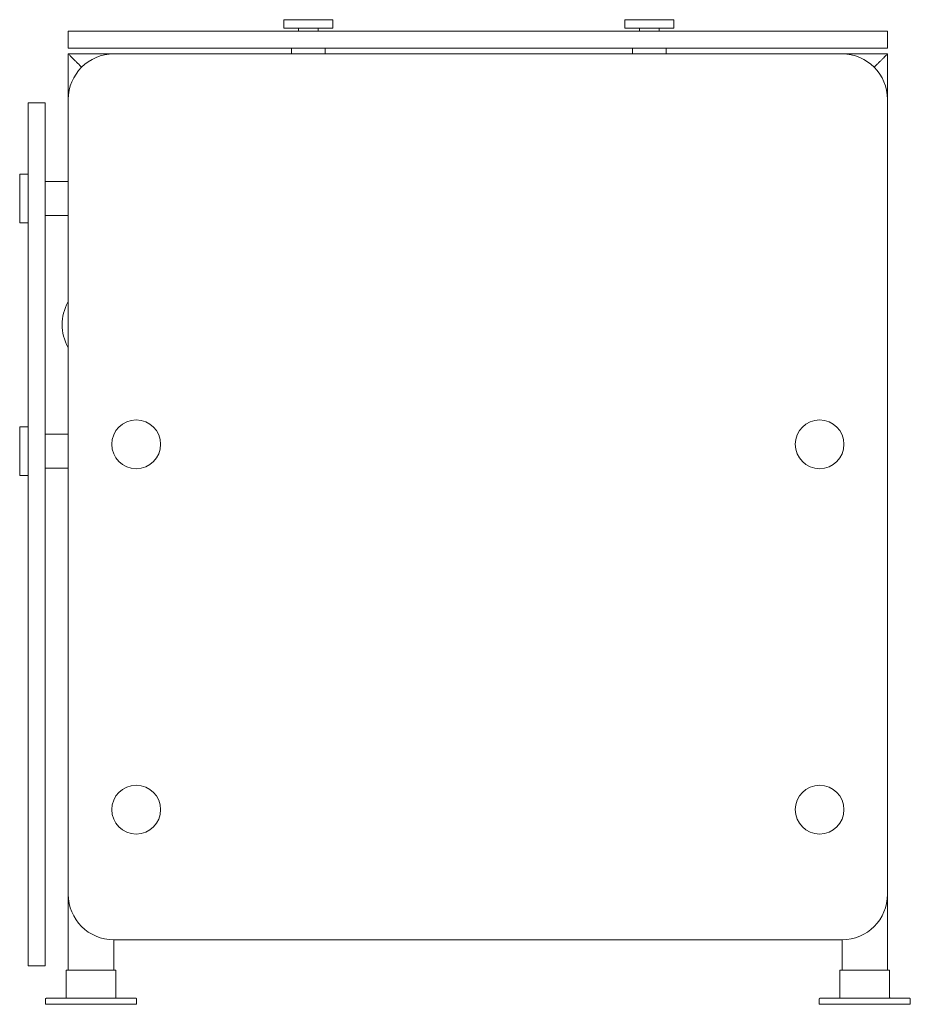
# Model space of a CAD drawing. Units: inches. Extents: x 49.7 to 69.2, y 0 to 21.6.
import ezdxf

# ---------------------------------------------------------------- set-up
doc = ezdxf.new("R2010")
doc.units = ezdxf.units.IN
doc.header["$MEASUREMENT"] = 0
doc.layers.add('250', color=2, linetype='Continuous', lineweight=9)

msp = doc.modelspace()

# ---------------------------------------------------------------- linework, layer by layer
at = {"layer": '250'}
for p, q in [((55.476, 21.625), (55.476, 21.438)), ((55.476, 21.625), (56.548, 21.625)), ((55.476, 21.438), (56.548, 21.438)), ((55.797, 21.438), (55.797, 21.375)), ((56.227, 21.375), (56.227, 21.438)), ((56.548, 21.438), (56.548, 21.625)), ((62.968, 21.625), (64.04, 21.625)), ((62.968, 21.625), (62.968, 21.438)), ((62.968, 21.438), (64.04, 21.438)), ((63.289, 21.438), (63.289, 21.375)), ((63.719, 21.375), (63.719, 21.438)), ((64.04, 21.438), (64.04, 21.625)), ((50.737, 21.375), (50.737, 21)), ((68.737, 21.375), (50.737, 21.375)), ((68.737, 21), (68.737, 21.375)), ((50.737, 21), (68.737, 21)), ((55.641, 21), (55.641, 20.875)), ((56.383, 20.875), (56.383, 21)), ((63.133, 21), (63.133, 20.873)), ((63.875, 20.873), (63.875, 21)), ((50.737, 20.875), (50.737, 19.916)), ((68.737, 20.875), (50.737, 20.875)), ((67.737, 20.873), (51.737, 20.873)), ((68.737, 19.916), (68.737, 20.875)), ((50.232, 19.8), (49.857, 19.8)), ((49.857, 19.8), (49.857, 0.842)), ((50.232, 0.842), (50.232, 19.8)), ((50.737, 19.873), (50.737, 0.75)), ((68.737, 0.75), (68.737, 19.873)), ((49.67, 17.161), (49.67, 18.233)), ((49.857, 18.233), (49.67, 18.233)), ((50.737, 18.068), (50.232, 18.068)), ((50.232, 17.326), (50.737, 17.326)), ((49.67, 17.161), (49.857, 17.161)), ((49.857, 12.685), (49.67, 12.685)), ((49.67, 11.613), (49.67, 12.685)), ((50.737, 12.52), (50.232, 12.52)), ((50.232, 11.778), (50.737, 11.778)), ((49.67, 11.613), (49.857, 11.613)), ((51.737, 0.75), (51.737, 1.417)), ((51.737, 1.417), (67.737, 1.417)), ((67.737, 1.417), (67.737, 0.75)), ((49.857, 0.842), (50.232, 0.842)), ((50.691, 0.75), (50.691, 0.153)), ((51.783, 0.75), (50.691, 0.75)), ((51.783, 0.153), (51.783, 0.75)), ((67.691, 0.75), (67.691, 0.153)), ((68.783, 0.75), (67.691, 0.75)), ((68.783, 0.153), (68.783, 0.75)), ((50.237, 0.116), (50.237, 0.117)), ((50.237, 0.116), (50.237, 0.117)), ((50.237, 0.117), (50.238, 0.117)), ((50.237, 0.115), (50.237, 0.116)), ((50.237, 0.114), (50.237, 0.115)), ((50.237, 0.113), (50.237, 0.114)), ((50.237, 0.113), (50.237, 0)), ((50.238, 0.12), (50.238, 0.121)), ((50.238, 0.121), (50.239, 0.121)), ((50.238, 0.119), (50.238, 0.12)), ((50.238, 0.118), (50.238, 0.119)), ((50.238, 0.117), (50.238, 0.118)), ((50.239, 0.122), (50.239, 0.123)), ((50.239, 0.123), (50.24, 0.123)), ((50.239, 0.121), (50.239, 0.122)), ((50.24, 0.124), (50.241, 0.125)), ((50.24, 0.123), (50.24, 0.124)), ((50.241, 0.125), (50.242, 0.126)), ((50.241, 0.125), (50.241, 0.125)), ((50.242, 0.126), (50.242, 0.127)), ((50.242, 0.127), (50.243, 0.127)), ((50.243, 0.127), (50.243, 0.128)), ((50.243, 0.128), (50.244, 0.128)), ((50.244, 0.128), (50.244, 0.129)), ((50.244, 0.129), (50.245, 0.129)), ((50.245, 0.129), (50.246, 0.13)), ((50.246, 0.13), (50.247, 0.131)), ((50.246, 0.13), (50.246, 0.13)), ((50.247, 0.131), (50.248, 0.131)), ((50.248, 0.131), (50.248, 0.132)), ((50.248, 0.132), (50.249, 0.132)), ((50.249, 0.132), (50.25, 0.132)), ((50.25, 0.132), (50.251, 0.132)), ((50.251, 0.132), (50.251, 0.133)), ((50.251, 0.133), (50.252, 0.133)), ((50.252, 0.133), (50.253, 0.133)), ((50.253, 0.133), (50.254, 0.133)), ((50.254, 0.133), (50.255, 0.133)), ((50.255, 0.133), (50.255, 0.133)), ((50.255, 0.133), (50.256, 0.133)), ((50.256, 0.133), (50.257, 0.134)), ((50.257, 0.134), (50.257, 0.134)), ((50.257, 0.134), (52.217, 0.134)), ((50.671, 0.134), (50.672, 0.134)), ((50.672, 0.134), (50.673, 0.134)), ((50.673, 0.134), (50.674, 0.134)), ((50.673, 0.134), (50.673, 0.134)), ((50.674, 0.134), (50.675, 0.134)), ((50.675, 0.134), (50.676, 0.134)), ((50.676, 0.134), (50.677, 0.134)), ((50.677, 0.134), (50.677, 0.135)), ((50.677, 0.135), (50.678, 0.135)), ((50.678, 0.135), (50.679, 0.135)), ((50.679, 0.135), (50.68, 0.135)), ((50.68, 0.136), (50.681, 0.136)), ((50.68, 0.135), (50.68, 0.136)), ((50.681, 0.136), (50.682, 0.137)), ((50.682, 0.137), (50.683, 0.137)), ((50.682, 0.137), (50.682, 0.137)), ((50.683, 0.137), (50.684, 0.138)), ((50.684, 0.138), (50.685, 0.139)), ((50.684, 0.138), (50.684, 0.138)), ((50.685, 0.139), (50.685, 0.14)), ((50.685, 0.14), (50.686, 0.14)), ((50.686, 0.14), (50.686, 0.141)), ((50.686, 0.141), (50.687, 0.141)), ((50.687, 0.142), (50.688, 0.143)), ((50.687, 0.141), (50.687, 0.142)), ((50.688, 0.143), (50.689, 0.144)), ((50.688, 0.143), (50.688, 0.143)), ((50.688, 0.143), (50.688, 0.143)), ((50.689, 0.145), (50.69, 0.146)), ((50.689, 0.145), (50.689, 0.145)), ((50.689, 0.144), (50.689, 0.145)), ((50.689, 0.145), (50.689, 0.145)), ((50.69, 0.148), (50.691, 0.149)), ((50.69, 0.147), (50.69, 0.148)), ((50.69, 0.148), (50.69, 0.148)), ((50.69, 0.146), (50.69, 0.147)), ((50.691, 0.152), (50.691, 0.153)), ((50.691, 0.153), (50.691, 0.153)), ((50.691, 0.151), (50.691, 0.152)), ((50.691, 0.152), (50.691, 0.152)), ((50.691, 0.15), (50.691, 0.151)), ((50.691, 0.149), (50.691, 0.15)), ((51.783, 0.153), (51.783, 0.153)), ((51.783, 0.153), (51.783, 0.152)), ((51.783, 0.152), (51.783, 0.151)), ((51.783, 0.151), (51.784, 0.15)), ((51.783, 0.151), (51.784, 0.15)), ((51.784, 0.15), (51.784, 0.149)), ((51.784, 0.149), (51.784, 0.149)), ((51.784, 0.149), (51.784, 0.148)), ((51.784, 0.148), (51.784, 0.147)), ((51.784, 0.147), (51.785, 0.146)), ((51.785, 0.146), (51.785, 0.146)), ((51.785, 0.146), (51.785, 0.145)), ((51.785, 0.145), (51.786, 0.144)), ((51.786, 0.144), (51.786, 0.143)), ((51.786, 0.144), (51.786, 0.144)), ((51.786, 0.144), (51.786, 0.143)), ((51.786, 0.143), (51.787, 0.142)), ((51.787, 0.142), (51.787, 0.142)), ((51.787, 0.142), (51.788, 0.141)), ((51.788, 0.141), (51.788, 0.14)), ((51.788, 0.14), (51.789, 0.14)), ((51.789, 0.14), (51.789, 0.139)), ((51.789, 0.139), (51.79, 0.139)), ((51.79, 0.139), (51.791, 0.138)), ((51.791, 0.138), (51.791, 0.138)), ((51.791, 0.138), (51.792, 0.137)), ((51.792, 0.137), (51.793, 0.136)), ((51.792, 0.137), (51.792, 0.137)), ((51.792, 0.137), (51.793, 0.136)), ((51.793, 0.136), (51.794, 0.136)), ((51.794, 0.136), (51.795, 0.135)), ((51.795, 0.135), (51.795, 0.135)), ((51.795, 0.135), (51.796, 0.135)), ((51.796, 0.135), (51.797, 0.135)), ((51.797, 0.135), (51.798, 0.134)), ((51.798, 0.134), (51.798, 0.134)), ((51.798, 0.134), (51.799, 0.134)), ((51.799, 0.134), (51.8, 0.134)), ((51.8, 0.134), (51.801, 0.134)), ((51.801, 0.134), (51.801, 0.134)), ((51.801, 0.134), (51.802, 0.134)), ((51.802, 0.134), (51.803, 0.134)), ((51.803, 0.134), (51.803, 0.134)), ((52.217, 0.134), (52.218, 0.133)), ((52.218, 0.133), (52.219, 0.133)), ((52.219, 0.133), (52.219, 0.133)), ((52.219, 0.133), (52.22, 0.133)), ((52.22, 0.133), (52.221, 0.133)), ((52.221, 0.133), (52.222, 0.133)), ((52.222, 0.133), (52.223, 0.133)), ((52.223, 0.133), (52.223, 0.132)), ((52.223, 0.132), (52.224, 0.132)), ((52.224, 0.132), (52.225, 0.132)), ((52.225, 0.132), (52.226, 0.132)), ((52.226, 0.132), (52.226, 0.131)), ((52.226, 0.131), (52.227, 0.131)), ((52.227, 0.131), (52.228, 0.13)), ((52.227, 0.131), (52.228, 0.13)), ((52.228, 0.13), (52.228, 0.13)), ((52.228, 0.13), (52.229, 0.13)), ((52.229, 0.13), (52.23, 0.129)), ((52.23, 0.129), (52.23, 0.129)), ((52.23, 0.129), (52.231, 0.128)), ((52.231, 0.128), (52.231, 0.127)), ((52.231, 0.127), (52.232, 0.127)), ((52.232, 0.127), (52.233, 0.126)), ((52.233, 0.126), (52.234, 0.125)), ((52.233, 0.126), (52.233, 0.126)), ((52.234, 0.125), (52.234, 0.124)), ((52.234, 0.124), (52.234, 0.124)), ((52.234, 0.124), (52.235, 0.123)), ((52.234, 0.124), (52.234, 0.124)), ((52.235, 0.123), (52.235, 0.122)), ((52.235, 0.122), (52.235, 0.121)), ((52.235, 0.121), (52.236, 0.121)), ((52.236, 0.121), (52.236, 0.12)), ((52.236, 0.12), (52.236, 0.119)), ((52.236, 0.119), (52.237, 0.118)), ((52.237, 0.118), (52.237, 0.118)), ((52.237, 0.118), (52.237, 0.117)), ((52.237, 0.117), (52.237, 0.116)), ((52.237, 0.116), (52.237, 0.115)), ((52.237, 0.115), (52.237, 0.114)), ((52.237, 0.114), (52.237, 0.114)), ((52.237, 0.114), (52.237, 0.113)), ((52.237, 0), (52.237, 0.113)), ((67.237, 0.117), (67.238, 0.117)), ((67.237, 0.116), (67.237, 0.117)), ((67.237, 0.115), (67.237, 0.116)), ((67.237, 0.114), (67.237, 0.115)), ((67.237, 0.113), (67.237, 0.114)), ((67.237, 0.113), (67.237, 0)), ((67.238, 0.121), (67.239, 0.121)), ((67.238, 0.12), (67.238, 0.121)), ((67.238, 0.119), (67.238, 0.12)), ((67.238, 0.118), (67.238, 0.119)), ((67.238, 0.117), (67.238, 0.118)), ((67.239, 0.122), (67.239, 0.123)), ((67.239, 0.123), (67.24, 0.123)), ((67.239, 0.122), (67.239, 0.123)), ((67.239, 0.121), (67.239, 0.122)), ((67.24, 0.124), (67.241, 0.125)), ((67.24, 0.123), (67.24, 0.124)), ((67.241, 0.125), (67.242, 0.126)), ((67.241, 0.125), (67.241, 0.125)), ((67.242, 0.126), (67.242, 0.127)), ((67.242, 0.127), (67.243, 0.127)), ((67.243, 0.127), (67.243, 0.128)), ((67.243, 0.128), (67.244, 0.128)), ((67.244, 0.128), (67.244, 0.129)), ((67.244, 0.129), (67.245, 0.129)), ((67.245, 0.129), (67.246, 0.13)), ((67.246, 0.13), (67.247, 0.131)), ((67.246, 0.13), (67.247, 0.131)), ((67.246, 0.13), (67.246, 0.13)), ((67.247, 0.131), (67.248, 0.131)), ((67.248, 0.131), (67.248, 0.132)), ((67.248, 0.132), (67.249, 0.132)), ((67.249, 0.132), (67.25, 0.132)), ((67.25, 0.132), (67.251, 0.132)), ((67.251, 0.132), (67.251, 0.133)), ((67.251, 0.133), (67.252, 0.133)), ((67.252, 0.133), (67.253, 0.133)), ((67.253, 0.133), (67.254, 0.133)), ((67.254, 0.133), (67.255, 0.133)), ((67.255, 0.133), (67.255, 0.133)), ((67.255, 0.133), (67.256, 0.133)), ((67.256, 0.133), (67.257, 0.134)), ((67.257, 0.134), (67.257, 0.134)), ((67.257, 0.134), (69.217, 0.134)), ((67.671, 0.134), (67.672, 0.134)), ((67.672, 0.134), (67.673, 0.134)), ((67.673, 0.134), (67.673, 0.134)), ((67.673, 0.134), (67.674, 0.134)), ((67.674, 0.134), (67.675, 0.134)), ((67.675, 0.134), (67.676, 0.134)), ((67.676, 0.134), (67.677, 0.134)), ((67.677, 0.134), (67.677, 0.135)), ((67.677, 0.135), (67.678, 0.135)), ((67.678, 0.135), (67.679, 0.135)), ((67.679, 0.135), (67.68, 0.135)), ((67.68, 0.135), (67.68, 0.136)), ((67.68, 0.136), (67.681, 0.136)), ((67.681, 0.136), (67.682, 0.137)), ((67.682, 0.137), (67.682, 0.137)), ((67.682, 0.137), (67.683, 0.137)), ((67.683, 0.137), (67.684, 0.138)), ((67.684, 0.138), (67.685, 0.139)), ((67.684, 0.138), (67.684, 0.138)), ((67.685, 0.139), (67.685, 0.14)), ((67.685, 0.14), (67.686, 0.14)), ((67.686, 0.14), (67.686, 0.141)), ((67.686, 0.141), (67.687, 0.141)), ((67.687, 0.142), (67.688, 0.143)), ((67.687, 0.141), (67.687, 0.142)), ((67.688, 0.143), (67.689, 0.144)), ((67.688, 0.143), (67.688, 0.143)), ((67.689, 0.145), (67.69, 0.146)), ((67.689, 0.145), (67.689, 0.145)), ((67.689, 0.144), (67.689, 0.145)), ((67.689, 0.145), (67.689, 0.145)), ((67.69, 0.148), (67.691, 0.149)), ((67.69, 0.147), (67.69, 0.148)), ((67.69, 0.148), (67.69, 0.148)), ((67.69, 0.146), (67.69, 0.147)), ((67.691, 0.152), (67.691, 0.153)), ((67.691, 0.153), (67.691, 0.153)), ((67.691, 0.151), (67.691, 0.152)), ((67.691, 0.152), (67.691, 0.152)), ((67.691, 0.15), (67.691, 0.151)), ((67.691, 0.149), (67.691, 0.15)), ((68.783, 0.153), (68.783, 0.153)), ((68.783, 0.153), (68.783, 0.152)), ((68.783, 0.152), (68.783, 0.151)), ((68.783, 0.151), (68.784, 0.15)), ((68.784, 0.15), (68.784, 0.149)), ((68.784, 0.149), (68.784, 0.148)), ((68.784, 0.149), (68.784, 0.149)), ((68.784, 0.148), (68.784, 0.147)), ((68.784, 0.147), (68.785, 0.146)), ((68.785, 0.146), (68.785, 0.146)), ((68.785, 0.146), (68.785, 0.145)), ((68.785, 0.145), (68.786, 0.144)), ((68.786, 0.144), (68.786, 0.144)), ((68.786, 0.144), (68.786, 0.143)), ((68.786, 0.144), (68.786, 0.143)), ((68.786, 0.143), (68.787, 0.142)), ((68.787, 0.142), (68.787, 0.142)), ((68.787, 0.142), (68.788, 0.141)), ((68.788, 0.141), (68.788, 0.14)), ((68.788, 0.14), (68.789, 0.14)), ((68.789, 0.14), (68.789, 0.139)), ((68.789, 0.139), (68.79, 0.139)), ((68.79, 0.139), (68.791, 0.138)), ((68.791, 0.138), (68.791, 0.138)), ((68.791, 0.138), (68.792, 0.137)), ((68.792, 0.137), (68.793, 0.136)), ((68.792, 0.137), (68.792, 0.137)), ((68.793, 0.136), (68.794, 0.136)), ((68.794, 0.136), (68.795, 0.135)), ((68.795, 0.135), (68.795, 0.135)), ((68.795, 0.135), (68.796, 0.135)), ((68.796, 0.135), (68.797, 0.135)), ((68.797, 0.135), (68.798, 0.134)), ((68.798, 0.134), (68.799, 0.134)), ((68.798, 0.134), (68.798, 0.134)), ((68.799, 0.134), (68.8, 0.134)), ((68.8, 0.134), (68.801, 0.134)), ((68.801, 0.134), (68.801, 0.134)), ((68.801, 0.134), (68.802, 0.134)), ((68.802, 0.134), (68.803, 0.134)), ((68.803, 0.134), (68.803, 0.134)), ((69.217, 0.134), (69.218, 0.133)), ((69.218, 0.133), (69.219, 0.133)), ((69.219, 0.133), (69.219, 0.133)), ((69.219, 0.133), (69.22, 0.133)), ((69.22, 0.133), (69.221, 0.133)), ((69.221, 0.133), (69.222, 0.133)), ((69.222, 0.133), (69.223, 0.133)), ((69.223, 0.133), (69.223, 0.132)), ((69.223, 0.132), (69.224, 0.132)), ((69.224, 0.132), (69.225, 0.132)), ((69.225, 0.132), (69.226, 0.132)), ((69.226, 0.132), (69.226, 0.131)), ((69.226, 0.131), (69.227, 0.131)), ((69.227, 0.131), (69.228, 0.13)), ((69.228, 0.13), (69.228, 0.13)), ((69.228, 0.13), (69.229, 0.13)), ((69.229, 0.13), (69.23, 0.129)), ((69.23, 0.129), (69.23, 0.129)), ((69.23, 0.129), (69.231, 0.128)), ((69.231, 0.128), (69.231, 0.127)), ((69.231, 0.127), (69.232, 0.127)), ((69.232, 0.127), (69.233, 0.126)), ((69.233, 0.126), (69.234, 0.125)), ((69.233, 0.126), (69.233, 0.126)), ((69.234, 0.125), (69.234, 0.124)), ((69.234, 0.124), (69.234, 0.124)), ((69.234, 0.124), (69.235, 0.123)), ((69.234, 0.124), (69.234, 0.124)), ((69.235, 0.123), (69.235, 0.122)), ((69.235, 0.122), (69.235, 0.121)), ((69.235, 0.121), (69.236, 0.121)), ((69.236, 0.121), (69.236, 0.12)), ((69.236, 0.12), (69.236, 0.119)), ((69.236, 0.119), (69.237, 0.118)), ((69.237, 0.118), (69.237, 0.118)), ((69.237, 0.118), (69.237, 0.117)), ((69.237, 0.117), (69.237, 0.116)), ((69.237, 0.116), (69.237, 0.115)), ((69.237, 0.115), (69.237, 0.114)), ((69.237, 0.114), (69.237, 0.113)), ((69.237, 0.114), (69.237, 0.114)), ((69.237, 0.114), (69.237, 0.113)), ((69.237, 0), (69.237, 0.113)), ((52.237, 0), (50.237, 0)), ((69.237, 0), (67.237, 0))]:
    msp.add_line(p, q, dxfattribs=at)
for centre in [(52.23, 12.3), (67.244, 12.3), (52.23, 4.276), (67.244, 4.276)]:
    msp.add_circle(centre, 0.536, dxfattribs=at)
for centre, start, end in [((51.737, 19.873), 90, 180), ((67.737, 19.873), 360, 90), ((51.602, 14.927), 150.576, 209.4179), ((51.737, 2.417), 180, 270), ((67.737, 2.417), 270, 360)]:
    msp.add_arc(centre, 1, start, end, dxfattribs=at)
for points in [[(51.031, 20.582), (51.026, 20.587), (51.011, 20.601), (50.987, 20.625), (50.959, 20.653), (50.924, 20.689), (50.891, 20.721), (50.861, 20.751), (50.833, 20.779), (50.803, 20.809), (50.774, 20.838), (50.746, 20.866), (50.737, 20.875), (50.737, 20.875)], [(68.444, 20.582), (68.449, 20.586), (68.463, 20.601), (68.487, 20.625), (68.515, 20.653), (68.551, 20.688), (68.584, 20.721), (68.613, 20.751), (68.641, 20.779), (68.671, 20.809), (68.7, 20.838), (68.729, 20.866), (68.737, 20.875), (68.737, 20.875)]]:
    msp.add_open_spline(points, degree=3, knots=[0.6355596, 0.6355596, 0.6355596, 0.6355596, 0.6458333, 0.6666667, 0.6875, 0.7083333, 0.75, 0.7708333, 0.7916667, 0.8333333, 0.875, 0.9166667, 1, 1, 1, 1], dxfattribs=at)
for points in [[(51.92, 0.134), (51.931, 0.134), (51.953, 0.134), (51.983, 0.134), (52.012, 0.134), (52.037, 0.134), (52.057, 0.134), (52.073, 0.134), (52.082, 0.134), (52.084, 0.134), (52.084, 0.134)], [(52.084, 0.134), (52.084, 0.134), (52.082, 0.134), (52.073, 0.134), (52.057, 0.134), (52.037, 0.134), (52.012, 0.134), (51.983, 0.134), (51.953, 0.134), (51.931, 0.134), (51.92, 0.134)], [(51.92, 0.134), (51.931, 0.134), (51.953, 0.134), (51.983, 0.134), (52.012, 0.134), (52.037, 0.134), (52.057, 0.134), (52.073, 0.134), (52.082, 0.134), (52.084, 0.134), (52.084, 0.134)], [(52.084, 0.134), (52.084, 0.134), (52.082, 0.134), (52.073, 0.134), (52.057, 0.134), (52.037, 0.134), (52.012, 0.134), (51.983, 0.134), (51.953, 0.134), (51.931, 0.134), (51.92, 0.134)]]:
    msp.add_open_spline(points, degree=3, dxfattribs=at)

doc.saveas('drawing.dxf')
